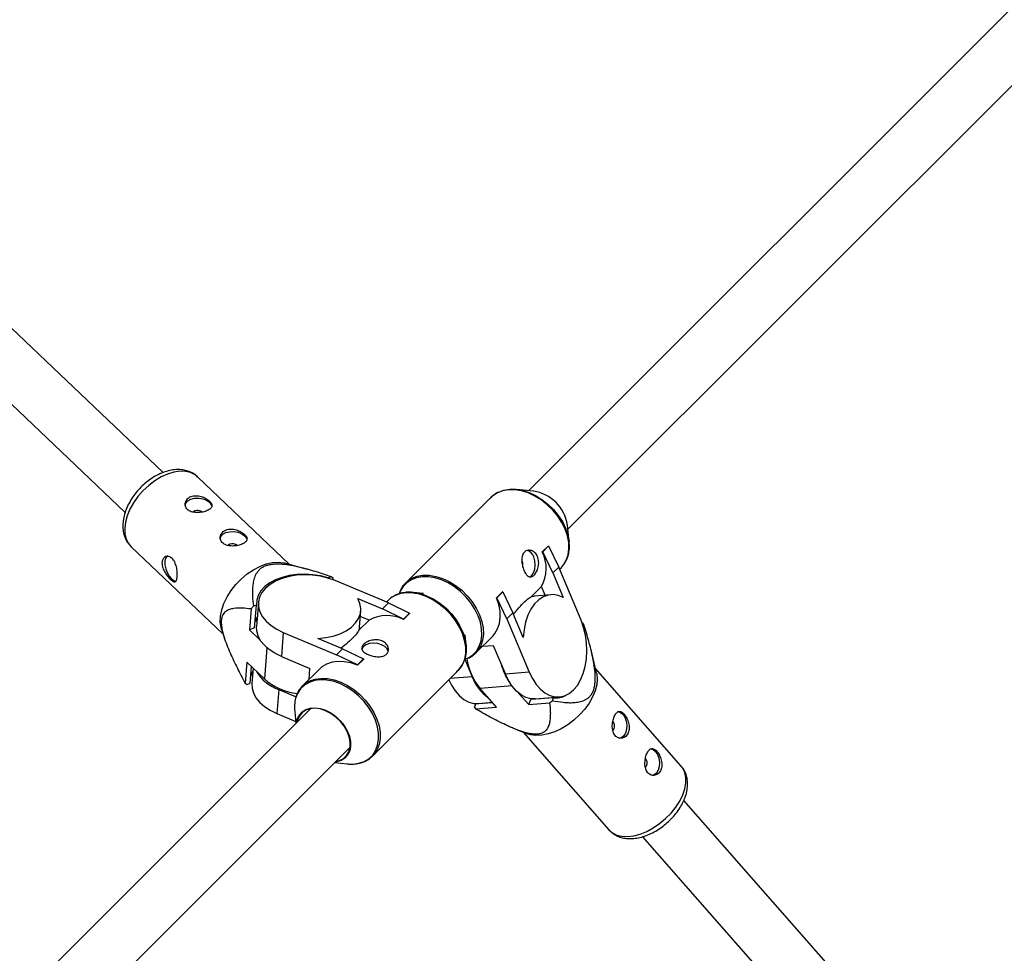
# Model space of a CAD drawing. Units: millimetres. Extents: x -6817 to 1074, y -13196 to -5304.
# Drawn here: x -1954 to -1667, y -8308 to -8036 of the extents above; entities that cross this region are included whole.
import ezdxf

# ---------------------------------------------------------------- set-up
doc = ezdxf.new("R2010")
doc.units = ezdxf.units.MM

msp = doc.modelspace()

# ---------------------------------------------------------------- linework, layer by layer
at = {"color": 7, "linetype": 'Continuous', "lineweight": 25}
for p, q in [((-1514.99, -7882.53), (-1805.68, -8173.17)), ((-1794.29, -8184.41), (-1503.68, -7893.84)), ((-1911.92, -8167.91), (-1963.33, -8118.96)), ((-1974.36, -8130.55), (-1922.93, -8179.52)), ((-1875.17, -8194.62), (-1901.89, -8169.18)), ((-1804.27, -8173.32), (-1809.16, -8172.8)), ((-1816.56, -8175.09), (-1841.42, -8199.95)), ((-1793.9, -8188.06), (-1794.42, -8183.17)), ((-1921.19, -8189.45), (-1894.47, -8214.89)), ((-1801.74, -8190.99), (-1800.01, -8189.26)), ((-1801.62, -8190.98), (-1799.89, -8189.25)), ((-1799.89, -8189.25), (-1800.01, -8189.26)), ((-1799.89, -8189.25), (-1796.93, -8195.36)), ((-1801.62, -8190.98), (-1801.74, -8190.99)), ((-1798.66, -8197.09), (-1801.62, -8190.98)), ((-1869.94, -8196.04), (-1876.65, -8194.21)), ((-1807.52, -8193.82), (-1807.66, -8193.54)), ((-1796.93, -8195.36), (-1798.66, -8197.09)), ((-1790.46, -8210.85), (-1796.93, -8195.36)), ((-1796.69, -8195.95), (-1796.19, -8195.46)), ((-1863.94, -8198.53), (-1863.95, -8198.59)), ((-1863.05, -8198.2), (-1863.94, -8198.53)), ((-1862.54, -8199.07), (-1862.5, -8198.54)), ((-1798.66, -8197.09), (-1795.67, -8204.26)), ((-1846.43, -8205.79), (-1861.92, -8199.31)), ((-1841.77, -8200.32), (-1841.42, -8199.95)), ((-1804.88, -8203.93), (-1801.93, -8200.98)), ((-1800.86, -8203.54), (-1801.93, -8200.98)), ((-1855.33, -8204.52), (-1848.16, -8207.52)), ((-1836.21, -8203.08), (-1839.13, -8202.77)), ((-1815.07, -8204.31), (-1813.34, -8202.58)), ((-1814.95, -8204.3), (-1815.07, -8204.31)), ((-1814.95, -8204.3), (-1813.22, -8202.57)), ((-1811.99, -8210.41), (-1814.95, -8204.3)), ((-1813.22, -8202.57), (-1813.34, -8202.58)), ((-1813.22, -8202.57), (-1810.26, -8208.68)), ((-1799.27, -8203.41), (-1804.01, -8203.79)), ((-1886.33, -8207.56), (-1886.82, -8213.64)), ((-1884.79, -8206.43), (-1885.68, -8206.77)), ((-1885.33, -8213.08), (-1884.79, -8206.43)), ((-1884.2, -8205.64), (-1884.77, -8212.6)), ((-1848.16, -8207.52), (-1846.43, -8205.79)), ((-1842.06, -8210.48), (-1848.16, -8207.52)), ((-1846.53, -8205.05), (-1847.02, -8205.55)), ((-1846.43, -8205.79), (-1840.33, -8208.75)), ((-1854.87, -8212.86), (-1854.48, -8208.13)), ((-1852.06, -8210.79), (-1854.61, -8209.72)), ((-1840.34, -8208.87), (-1842.07, -8210.6)), ((-1842.06, -8210.48), (-1842.07, -8210.6)), ((-1840.33, -8208.75), (-1842.06, -8210.48)), ((-1840.33, -8208.75), (-1840.34, -8208.87)), ((-1810.26, -8208.68), (-1811.99, -8210.41)), ((-1811.99, -8210.41), (-1805.51, -8225.9)), ((-1807.26, -8215.85), (-1810.26, -8208.68)), ((-1894.95, -8213.43), (-1894.11, -8216.01)), ((-1885.33, -8213.08), (-1886.82, -8213.64)), ((-1852.06, -8210.79), (-1855.01, -8213.73)), ((-1789.94, -8211.68), (-1790.12, -8211.69)), ((-1789.8, -8212.65), (-1789.62, -8212.21)), ((-1886.82, -8213.64), (-1883.64, -8216.67)), ((-1876.98, -8214.37), (-1877.55, -8221.33)), ((-1876.98, -8214.37), (-1861.49, -8220.85)), ((-1859.76, -8219.12), (-1866.93, -8216.12)), ((-1823.88, -8218.02), (-1824.19, -8215.11)), ((-1821.06, -8220.31), (-1816.15, -8215.41)), ((-1861.49, -8220.85), (-1859.76, -8219.12)), ((-1859.76, -8219.12), (-1853.65, -8222.08)), ((-1819.15, -8218.41), (-1815.96, -8218.15)), ((-1815.96, -8218.15), (-1812.47, -8226.47)), ((-1877.55, -8221.33), (-1869.23, -8224.81)), ((-1855.38, -8223.81), (-1861.49, -8220.85)), ((-1853.65, -8222.08), (-1855.38, -8223.81)), ((-1853.65, -8222.08), (-1853.66, -8222.19)), ((-1824.22, -8222.18), (-1823.25, -8221.77)), ((-1820.72, -8219.95), (-1821.06, -8220.31)), ((-1785.94, -8226.23), (-1787.57, -8219.46)), ((-1887.59, -8223.04), (-1888.08, -8229.12)), ((-1882.49, -8227.89), (-1887.59, -8223.04)), ((-1886.64, -8229.12), (-1886.25, -8224.31)), ((-1885.76, -8224.77), (-1886.12, -8229.19)), ((-1869.49, -8228), (-1869.23, -8224.81)), ((-1853.66, -8222.19), (-1855.39, -8223.92)), ((-1855.38, -8223.81), (-1855.39, -8223.92)), ((-1824.22, -8222.18), (-1822.1, -8227.25)), ((-1761.35, -8253.24), (-1786.27, -8224.86)), ((-1866.49, -8225.01), (-1871.39, -8229.91)), ((-1851.03, -8250.28), (-1826.17, -8225.42)), ((-1805.51, -8225.9), (-1812.47, -8226.47)), ((-1887.53, -8229.46), (-1886.64, -8229.12)), ((-1871.39, -8229.91), (-1871.15, -8229.68)), ((-1815.07, -8236.08), (-1819.81, -8230.69)), ((-1878.33, -8230.96), (-1878.9, -8237.92)), ((-1878.33, -8230.96), (-1873.28, -8233.07)), ((-1808.61, -8231.98), (-1805.68, -8235.32)), ((-1798.43, -8233.33), (-1805.08, -8233.87)), ((-1803.75, -8233.69), (-1796.78, -8233.13)), ((-1802.64, -8233.67), (-1802.36, -8233.58)), ((-1798.79, -8234.2), (-1798.43, -8233.33)), ((-1821.12, -8235.17), (-1821.48, -8236.04)), ((-1821.15, -8236.57), (-1815.07, -8236.08)), ((-1816.21, -8234.78), (-1821.12, -8235.17)), ((-1820.34, -8235.04), (-1816.27, -8234.71)), ((-1818.4, -8234.88), (-1818.68, -8234.98)), ((-1805.68, -8235.32), (-1805.08, -8233.87)), ((-1805.68, -8235.32), (-1799.6, -8234.82)), ((-1869.01, -8236.49), (-2109.33, -8476.77)), ((-1878.9, -8237.92), (-1873.37, -8240.23)), ((-1873.68, -8237.31), (-1873.31, -8240.79)), ((-1809.03, -8242.68), (-1806, -8243.84)), ((-1807.31, -8243.34), (-1782.39, -8271.72)), ((-2097.97, -8488.03), (-1857.58, -8247.68)), ((-1851.03, -8250.28), (-1851.37, -8250.59)), ((-1862.07, -8252.18), (-1858.43, -8252.57)), ((-1711.89, -8318.65), (-1760.6, -8263.19)), ((-1772.63, -8273.74), (-1723.91, -8329.21))]:
    msp.add_line(p, q, dxfattribs=at)
at = {"color": 8, "linetype": 'Continuous', "lineweight": 25}
for p, q in [((-1881.75, -8218.8), (-1882.49, -8227.89)), ((-1822.1, -8227.25), (-1828.52, -8227.77)), ((-1810.53, -8229.93), (-1819.81, -8230.69))]:
    msp.add_line(p, q, dxfattribs=at)
at = {"color": 8, "linetype": 'Continuous', "lineweight": 25, "flags": 128}
for points in [[(-1901.89, -8169.18), (-1902.63, -8168.58), (-1903.92, -8167.94), (-1905.4, -8167.59), (-1907.05, -8167.54), (-1908.81, -8167.8), (-1910.65, -8168.36)], [(-1910.65, -8168.36), (-1912.5, -8169.2), (-1914.34, -8170.3), (-1916.1, -8171.64), (-1917.74, -8173.17), (-1919.22, -8174.87), (-1920.5, -8176.68), (-1921.55, -8178.55), (-1922.34, -8180.45), (-1922.85, -8182.32), (-1923.07, -8184.11), (-1922.99, -8185.77), (-1922.61, -8187.27), (-1921.95, -8188.56), (-1921.19, -8189.45)], [(-1795.11, -8184.35), (-1796.05, -8182.43), (-1797.26, -8180.58), (-1798.68, -8178.84), (-1800.3, -8177.26), (-1802.06, -8175.88), (-1803.94, -8174.73), (-1805.87, -8173.84), (-1807.81, -8173.23), (-1809.72, -8172.91), (-1811.55, -8172.91), (-1813.25, -8173.2), (-1814.78, -8173.79), (-1816.1, -8174.67), (-1816.56, -8175.09)], [(-1796.19, -8195.46), (-1795.57, -8194.74), (-1794.75, -8193.37), (-1794.22, -8191.8), (-1793.99, -8190.07), (-1794.06, -8188.22), (-1794.44, -8186.3), (-1795.11, -8184.35)], [(-1820.39, -8209.51), (-1821.33, -8207.61), (-1822.52, -8205.78), (-1823.93, -8204.06), (-1825.52, -8202.5), (-1827.27, -8201.14), (-1829.12, -8200), (-1831.02, -8199.12), (-1832.95, -8198.52), (-1834.83, -8198.21), (-1836.64, -8198.2), (-1838.31, -8198.49), (-1839.83, -8199.07), (-1841.13, -8199.94), (-1842.2, -8201.06), (-1843.01, -8202.42), (-1843.25, -8203)], [(-1841.42, -8199.95), (-1840.96, -8199.53), (-1839.64, -8198.65), (-1838.11, -8198.06), (-1836.41, -8197.77), (-1834.59, -8197.77), (-1832.68, -8198.09), (-1830.73, -8198.7), (-1828.8, -8199.59), (-1826.93, -8200.74), (-1825.16, -8202.12), (-1823.55, -8203.7), (-1822.12, -8205.44), (-1820.92, -8207.29), (-1819.97, -8209.21)], [(-1835.43, -8203.97), (-1837.38, -8203.3), (-1839.3, -8202.92), (-1841.14, -8202.85), (-1842.87, -8203.08), (-1844.44, -8203.61), (-1845.81, -8204.43), (-1846.53, -8205.05)], [(-1826.17, -8225.42), (-1825.75, -8224.96), (-1824.87, -8223.64), (-1824.28, -8222.11), (-1823.98, -8220.41), (-1823.99, -8218.58), (-1824.31, -8216.67), (-1824.91, -8214.73), (-1825.81, -8212.8), (-1826.96, -8210.93), (-1828.34, -8209.16), (-1829.92, -8207.54), (-1831.66, -8206.12), (-1833.51, -8204.92), (-1835.43, -8203.97)], [(-1823.25, -8221.77), (-1823.22, -8221.76), (-1821.92, -8220.89), (-1820.85, -8219.77), (-1820.04, -8218.41), (-1819.51, -8216.86), (-1819.28, -8215.16), (-1819.36, -8213.33), (-1819.73, -8211.43), (-1820.39, -8209.51)], [(-1819.97, -8209.21), (-1819.3, -8211.16), (-1818.93, -8213.08), (-1818.85, -8214.93), (-1819.08, -8216.66), (-1819.62, -8218.23), (-1820.43, -8219.6), (-1820.72, -8219.95)], [(-1871.15, -8229.68), (-1870.68, -8229.29), (-1869.31, -8228.47), (-1867.74, -8227.94), (-1866.01, -8227.71), (-1864.16, -8227.78), (-1862.24, -8228.16), (-1860.3, -8228.83)], [(-1858.43, -8252.57), (-1856.76, -8252.62), (-1855.05, -8252.39), (-1853.5, -8251.87), (-1852.15, -8251.06), (-1851.02, -8249.99), (-1850.16, -8248.68), (-1849.57, -8247.17), (-1849.28, -8245.49), (-1849.29, -8243.69), (-1849.6, -8241.8), (-1850.2, -8239.88), (-1851.08, -8237.97), (-1852.22, -8236.12), (-1853.58, -8234.38), (-1855.15, -8232.78), (-1856.86, -8231.37), (-1858.69, -8230.18), (-1860.59, -8229.25), (-1862.52, -8228.58), (-1864.41, -8228.21), (-1866.24, -8228.14), (-1867.95, -8228.37), (-1869.5, -8228.89), (-1870.85, -8229.7), (-1871.97, -8230.77), (-1872.84, -8232.08), (-1873.4, -8233.52)], [(-1860.3, -8228.83), (-1858.37, -8229.78), (-1856.52, -8230.98), (-1854.78, -8232.4), (-1853.2, -8234.02), (-1851.82, -8235.79), (-1850.67, -8237.66), (-1849.78, -8239.59), (-1849.17, -8241.53), (-1848.86, -8243.44), (-1848.85, -8245.27), (-1849.15, -8246.97), (-1849.74, -8248.5), (-1850.61, -8249.82), (-1851.03, -8250.28)], [(-1760.91, -8261.59), (-1760.31, -8259.81), (-1760, -8258.1), (-1760, -8256.5), (-1760.31, -8255.06), (-1760.92, -8253.8), (-1761.35, -8253.24)], [(-1782.39, -8271.72), (-1781.38, -8272.6), (-1780.11, -8273.24), (-1778.62, -8273.6), (-1776.96, -8273.68), (-1775.17, -8273.46), (-1773.29, -8272.96), (-1771.38, -8272.19), (-1769.48, -8271.17), (-1767.64, -8269.92), (-1765.91, -8268.48), (-1764.33, -8266.88), (-1762.95, -8265.17), (-1761.8, -8263.39), (-1760.91, -8261.59)]]:
    msp.add_lwpolyline(points, dxfattribs=at)
at = {"color": 7, "linetype": 'Continuous', "lineweight": 25, "flags": 128}
for points in [[(-1814.4, -8173.65), (-1814.39, -8173.65), (-1812.88, -8173.06), (-1811.2, -8172.77), (-1809.4, -8172.78), (-1807.51, -8173.09), (-1805.59, -8173.69), (-1803.68, -8174.57), (-1801.83, -8175.71), (-1800.09, -8177.07), (-1798.49, -8178.63), (-1797.08, -8180.35), (-1795.89, -8182.18), (-1794.96, -8184.08), (-1794.29, -8186), (-1793.92, -8187.9), (-1793.9, -8188.09)], [(-1905.54, -8177.45), (-1905.32, -8176.78), (-1904.74, -8176.14), (-1903.86, -8175.67), (-1902.76, -8175.39), (-1901.55, -8175.36), (-1900.36, -8175.55), (-1899.28, -8175.97), (-1898.44, -8176.56), (-1897.92, -8177.27), (-1897.79, -8177.65)], [(-1902.7, -8179.05), (-1903.12, -8179.3), (-1903.21, -8179.39)], [(-1895.34, -8187.16), (-1895.12, -8186.49), (-1894.54, -8185.85), (-1893.66, -8185.37), (-1892.56, -8185.1), (-1891.36, -8185.06), (-1890.16, -8185.26), (-1889.09, -8185.67), (-1888.25, -8186.26), (-1887.72, -8186.97), (-1887.6, -8187.35)], [(-1892.5, -8188.75), (-1892.92, -8189), (-1893.02, -8189.1)], [(-1910.57, -8192.12), (-1910.83, -8192.27), (-1911.22, -8192.82), (-1911.4, -8193.66), (-1911.37, -8194.71), (-1911.13, -8195.85), (-1910.69, -8197), (-1910.11, -8198.02), (-1909.44, -8198.81)], [(-1805.44, -8198.22), (-1804.79, -8197.78), (-1804.25, -8197.01), (-1803.89, -8195.98), (-1803.77, -8194.8), (-1803.87, -8193.58), (-1804.21, -8192.45)], [(-1894.95, -8213.43), (-1895.08, -8212.97), (-1895.31, -8211.38), (-1895.24, -8209.65), (-1894.88, -8207.82), (-1894.22, -8205.93), (-1893.3, -8204.03), (-1892.13, -8202.18), (-1890.75, -8200.43), (-1889.18, -8198.81), (-1887.47, -8197.37), (-1885.67, -8196.14), (-1883.82, -8195.17), (-1881.97, -8194.47), (-1880.17, -8194.06), (-1878.46, -8193.95), (-1876.88, -8194.15), (-1876.65, -8194.21)], [(-1909.44, -8198.81), (-1908.75, -8199.32), (-1908.16, -8199.47)], [(-1863.94, -8198.53), (-1866.14, -8197.96), (-1868.42, -8197.6), (-1870.74, -8197.46), (-1873.04, -8197.54), (-1875.26, -8197.85), (-1877.35, -8198.37), (-1879.26, -8199.09), (-1880.94, -8200), (-1882.36, -8201.07), (-1883.48, -8202.28), (-1884.27, -8203.6), (-1884.71, -8204.99), (-1884.79, -8206.43)], [(-1861.92, -8199.31), (-1864, -8198.57), (-1866.22, -8198.04), (-1868.51, -8197.72), (-1870.83, -8197.63), (-1873.11, -8197.76), (-1875.31, -8198.11), (-1877.36, -8198.69), (-1879.21, -8199.46), (-1880.83, -8200.41), (-1882.16, -8201.52), (-1883.18, -8202.77), (-1883.86, -8204.11), (-1884.19, -8205.52), (-1884.16, -8206.96), (-1883.76, -8208.4), (-1883.01, -8209.8), (-1881.93, -8211.13), (-1880.54, -8212.35), (-1878.87, -8213.44), (-1876.98, -8214.37)], [(-1866.93, -8216.12), (-1864.64, -8215.89), (-1862.46, -8215.43), (-1860.46, -8214.76), (-1858.68, -8213.88), (-1857.17, -8212.83), (-1855.97, -8211.63), (-1855.1, -8210.31), (-1854.6, -8208.9), (-1854.47, -8207.44), (-1854.72, -8205.97), (-1855.33, -8204.52)], [(-1835.16, -8203.82), (-1833.26, -8204.75), (-1831.43, -8205.94), (-1829.71, -8207.35), (-1828.15, -8208.95), (-1826.78, -8210.69), (-1825.65, -8212.54), (-1824.77, -8214.45), (-1824.16, -8216.37), (-1823.85, -8218.26), (-1823.85, -8220.06), (-1824.14, -8221.74), (-1824.72, -8223.25)], [(-1816.15, -8215.41), (-1815.53, -8214.69), (-1814.71, -8213.32), (-1814.18, -8211.75), (-1813.95, -8210.02), (-1814.02, -8208.18), (-1814.4, -8206.26), (-1815.07, -8204.31)], [(-1795.67, -8204.26), (-1797.11, -8203.64), (-1798.58, -8203.39), (-1800.04, -8203.52), (-1801.45, -8204.03), (-1802.77, -8204.89), (-1803.97, -8206.09), (-1805.03, -8207.6), (-1805.9, -8209.38), (-1806.57, -8211.38), (-1807.03, -8213.56), (-1807.26, -8215.85)], [(-1804.88, -8203.93), (-1804.32, -8203.83), (-1804.01, -8203.79)], [(-1884.53, -8209.72), (-1884.81, -8210.25), (-1885.2, -8211.39)], [(-1877.55, -8221.33), (-1879.44, -8220.41), (-1881.1, -8219.32), (-1882.49, -8218.1), (-1883.58, -8216.77), (-1884.33, -8215.37), (-1884.72, -8213.93), (-1884.77, -8212.6)], [(-1854.87, -8212.86), (-1854.9, -8213.18), (-1855.01, -8213.73)], [(-1805.51, -8225.9), (-1804.59, -8227.8), (-1803.5, -8229.46), (-1802.28, -8230.85), (-1800.95, -8231.93), (-1799.55, -8232.68), (-1798.11, -8233.08), (-1796.66, -8233.11), (-1795.25, -8232.79), (-1793.91, -8232.1), (-1792.67, -8231.08), (-1791.55, -8229.75), (-1790.6, -8228.14), (-1789.83, -8226.28), (-1789.26, -8224.23), (-1788.9, -8222.04), (-1788.77, -8219.76), (-1788.86, -8217.44), (-1789.18, -8215.14), (-1789.72, -8212.93), (-1790.46, -8210.85)], [(-1846.51, -8219.97), (-1846.52, -8219.9), (-1846.82, -8219.15), (-1847.47, -8218.48), (-1848.41, -8217.95), (-1849.54, -8217.62), (-1850.76, -8217.51), (-1851.94, -8217.63), (-1852.97, -8217.99), (-1853.74, -8218.53), (-1854.19, -8219.21), (-1854.22, -8219.29)], [(-1855.39, -8223.92), (-1857.34, -8223.25), (-1859.26, -8222.88), (-1861.11, -8222.8), (-1862.83, -8223.03), (-1864.4, -8223.57), (-1865.77, -8224.38), (-1866.49, -8225.01)], [(-1886.5, -8227.43), (-1886.11, -8226.29), (-1885.84, -8225.76)], [(-1803.75, -8233.69), (-1805.07, -8233.65), (-1806.51, -8233.25), (-1807.91, -8232.5), (-1809.24, -8231.42), (-1810.46, -8230.03), (-1811.55, -8228.36), (-1812.47, -8226.47)], [(-1785.94, -8226.23), (-1785.91, -8226.39), (-1785.75, -8227.92), (-1785.9, -8229.58), (-1786.36, -8231.33), (-1787.11, -8233.13), (-1788.13, -8234.92), (-1789.4, -8236.67), (-1790.89, -8238.33), (-1792.54, -8239.86), (-1794.34, -8241.21), (-1796.21, -8242.34), (-1798.13, -8243.25), (-1800.03, -8243.88), (-1801.87, -8244.24), (-1803.6, -8244.31), (-1805.18, -8244.09), (-1806, -8243.84)], [(-1886.12, -8229.19), (-1886.07, -8230.52), (-1885.68, -8231.96), (-1884.93, -8233.36), (-1883.84, -8234.69), (-1882.45, -8235.91), (-1880.79, -8237), (-1878.9, -8237.92)], [(-1828.91, -8228.17), (-1828.14, -8229.71), (-1827.05, -8231.37), (-1825.83, -8232.76), (-1824.5, -8233.85), (-1823.1, -8234.6), (-1821.66, -8234.99), (-1820.34, -8235.04)], [(-1873.16, -8240.64), (-1872.92, -8239.54), (-1872.36, -8238.38), (-1871.53, -8237.45), (-1870.46, -8236.77), (-1869.2, -8236.37), (-1867.78, -8236.28), (-1866.27, -8236.49), (-1864.72, -8237), (-1863.19, -8237.78), (-1861.74, -8238.81), (-1860.43, -8240.04), (-1859.31, -8241.43), (-1858.42, -8242.93), (-1857.79, -8244.48), (-1857.45, -8246.02), (-1857.42, -8247.48), (-1857.68, -8248.82), (-1858.24, -8249.98), (-1859.07, -8250.92), (-1860.14, -8251.6), (-1861.41, -8251.99), (-1861.96, -8252.06)], [(-1864.7, -8237.11), (-1866.27, -8236.6), (-1867.79, -8236.41), (-1869.22, -8236.53), (-1870.48, -8236.96), (-1871.53, -8237.68), (-1872.32, -8238.68), (-1872.82, -8239.89), (-1872.94, -8240.42)], [(-1861.75, -8251.85), (-1860.67, -8251.6), (-1859.51, -8251.02), (-1858.59, -8250.16), (-1857.94, -8249.05), (-1857.58, -8247.74), (-1857.55, -8246.28), (-1857.83, -8244.74), (-1858.41, -8243.17), (-1859.28, -8241.64), (-1860.39, -8240.22), (-1861.7, -8238.96), (-1863.16, -8237.91), (-1864.7, -8237.11)], [(-1779.9, -8237.39), (-1779.74, -8237.38), (-1778.99, -8237.59), (-1778.29, -8238.16), (-1777.72, -8239.04), (-1777.33, -8240.13), (-1777.17, -8241.34), (-1777.24, -8242.54), (-1777.54, -8243.61), (-1778.04, -8244.46), (-1778.69, -8245), (-1779.27, -8245.16)], [(-1781.22, -8242.85), (-1781.14, -8242.78), (-1780.89, -8242.38)], [(-1770.43, -8248.18), (-1770.27, -8248.17), (-1769.52, -8248.38), (-1768.82, -8248.95), (-1768.25, -8249.83), (-1767.86, -8250.92), (-1767.69, -8252.12), (-1767.76, -8253.32), (-1768.06, -8254.4), (-1768.56, -8255.25), (-1769.22, -8255.78), (-1769.8, -8255.95)], [(-1771.75, -8253.63), (-1771.67, -8253.57), (-1771.41, -8253.16)]]:
    msp.add_lwpolyline(points, dxfattribs=at)
at = {"color": 7, "linetype": 'Continuous', "lineweight": 25}
for centre, radius, start, end in [((-1806.01, -8184.9), 11.71, 8.5213, 81.4629), ((-1901.93, -8181.13), 2.21, 51.6079, 110.1972), ((-1891.74, -8190.83), 2.21, 51.6079, 110.1972), ((-1806.77, -8193.14), 2.65, 15.0736, 77.5475), ((-1811.33, -8195.81), 10.73, 331.1529, 26.6955), ((-1809.73, -8194.72), 2.39, 346.0351, 22.2161), ((-1867.03, -8205.22), 8.07, 55.8245, 60.4191), ((-1840.66, -8216.59), 13.9, 66.6757, 83.9607), ((-1861.44, -8227.05), 31.61, 140.0854, 141.9348), ((-1846.89, -8220.18), 10.73, 63.2987, 118.8505), ((-1796.16, -8215.85), 7.49, 29.0905, 33.8697), ((-1805.58, -8219.18), 18.3, 188.7422, 218.9524), ((-1796.7, -8218.82), 17.68, 194.6554, 215.0883), ((-1874.22, -8219.33), 12.33, 211.198, 250.5425), ((-1809.84, -8222.71), 13.07, 200.2951, 234.0589), ((-1883.55, -8222.44), 8.07, 235.8245, 240.4191), ((-1870.62, -8214.07), 18.21, 229.3368, 262.8128), ((-1863.77, -8236.14), 9.98, 164.7866, 186.7361), ((-1797.68, -8227.45), 5.93, 262.7407, 297.6491), ((-1814.94, -8232.4), 7.49, 209.0905, 213.8697), ((-1819.25, -8208.55), 32.81, 306.7973, 308.5817), ((-1782.83, -8241.55), 2.11, 336.8331, 40.4704), ((-1773.36, -8252.33), 2.11, 336.8331, 40.4704)]:
    msp.add_arc(centre, radius, start, end, dxfattribs=at)
for points, knots in [([(-1901.9, -8169.22), (-1902.06, -8169.05), (-1902.56, -8168.53), (-1903.64, -8167.89), (-1905.06, -8167.33), (-1906.62, -8167.05), (-1908.27, -8167.03), (-1910.05, -8167.28), (-1911.27, -8167.69), (-1911.9, -8167.9)], [0, 0, 0, 0, 0.0661626, 0.2140845, 0.3615832, 0.5115682, 0.6661393, 0.8259168, 1, 1, 1, 1]), ([(-1911.9, -8167.9), (-1912.23, -8168.04), (-1913.17, -8168.41), (-1914.69, -8169.23), (-1916.39, -8170.41), (-1917.99, -8171.78), (-1919.45, -8173.32), (-1920.73, -8174.99), (-1921.82, -8176.76), (-1922.68, -8178.61), (-1923.28, -8180.49), (-1923.61, -8182.38), (-1923.63, -8184.15), (-1923.36, -8185.78), (-1922.83, -8187.25), (-1922.11, -8188.51), (-1921.45, -8189.16), (-1921.17, -8189.44)], [0, 0, 0, 0, 0.039287, 0.110628, 0.181786, 0.252818, 0.323818, 0.394955, 0.466363, 0.538234, 0.610708, 0.683752, 0.756737, 0.821128, 0.883462, 0.950445, 1, 1, 1, 1]), ([(-1903.79, -8174.88), (-1904.01, -8174.96), (-1904.2, -8175.06), (-1904.56, -8175.29), (-1904.72, -8175.43), (-1905, -8175.72), (-1905.12, -8175.88), (-1905.31, -8176.21), (-1905.38, -8176.39), (-1905.48, -8176.75), (-1905.5, -8176.94), (-1905.5, -8177.31), (-1905.47, -8177.49), (-1905.37, -8177.85), (-1905.3, -8178.02), (-1905.09, -8178.34), (-1904.97, -8178.49), (-1904.68, -8178.77), (-1904.51, -8178.9), (-1904.15, -8179.11), (-1903.95, -8179.21), (-1903.51, -8179.36), (-1903.28, -8179.42), (-1902.81, -8179.51), (-1902.56, -8179.53), (-1902.05, -8179.56), (-1901.8, -8179.56), (-1901.29, -8179.53), (-1901.03, -8179.5), (-1900.53, -8179.42), (-1900.29, -8179.37), (-1899.82, -8179.24), (-1899.59, -8179.17), (-1899.17, -8179.01), (-1898.97, -8178.92), (-1898.62, -8178.73), (-1898.46, -8178.63), (-1898.19, -8178.42), (-1898.07, -8178.31), (-1897.89, -8178.08), (-1897.82, -8177.96), (-1897.73, -8177.71), (-1897.71, -8177.58), (-1897.72, -8177.32), (-1897.75, -8177.18), (-1897.86, -8176.91), (-1897.94, -8176.77), (-1898.14, -8176.49), (-1898.27, -8176.35), (-1898.56, -8176.07), (-1898.73, -8175.93), (-1899.09, -8175.67), (-1899.29, -8175.55), (-1899.71, -8175.31), (-1899.94, -8175.2), (-1900.41, -8175.01), (-1900.65, -8174.93), (-1901.14, -8174.79), (-1901.4, -8174.73), (-1901.9, -8174.66), (-1902.15, -8174.64), (-1902.64, -8174.64), (-1902.89, -8174.66), (-1903.36, -8174.74), (-1903.58, -8174.8), (-1903.79, -8174.88)], [0, 0, 0, 0, 0.03125, 0.03125, 0.0625, 0.0625, 0.09375, 0.09375, 0.125, 0.125, 0.15625, 0.15625, 0.1875, 0.1875, 0.21875, 0.21875, 0.25, 0.25, 0.28125, 0.28125, 0.3125, 0.3125, 0.34375, 0.34375, 0.375, 0.375, 0.40625, 0.40625, 0.4375, 0.4375, 0.46875, 0.46875, 0.5, 0.5, 0.53125, 0.53125, 0.5625, 0.5625, 0.59375, 0.59375, 0.625, 0.625, 0.65625, 0.65625, 0.6875, 0.6875, 0.71875, 0.71875, 0.75, 0.75, 0.78125, 0.78125, 0.8125, 0.8125, 0.84375, 0.84375, 0.875, 0.875, 0.90625, 0.90625, 0.9375, 0.9375, 0.96875, 0.96875, 1, 1, 1, 1]), ([(-1814.56, -8173.67), (-1814.61, -8173.69), (-1815.16, -8173.91), (-1815.96, -8174.49), (-1816.6, -8175.17), (-1816.87, -8175.46)], [0, 0, 0, 0, 0.053284, 0.584103, 1, 1, 1, 1]), ([(-1893.6, -8184.59), (-1893.81, -8184.67), (-1894.01, -8184.77), (-1894.36, -8185), (-1894.53, -8185.14), (-1894.81, -8185.43), (-1894.92, -8185.59), (-1895.11, -8185.92), (-1895.19, -8186.1), (-1895.28, -8186.46), (-1895.31, -8186.64), (-1895.3, -8187.02), (-1895.28, -8187.2), (-1895.18, -8187.55), (-1895.1, -8187.73), (-1894.9, -8188.05), (-1894.78, -8188.2), (-1894.49, -8188.48), (-1894.32, -8188.6), (-1893.95, -8188.82), (-1893.75, -8188.91), (-1893.32, -8189.07), (-1893.09, -8189.13), (-1892.61, -8189.21), (-1892.36, -8189.24), (-1891.86, -8189.27), (-1891.61, -8189.26), (-1891.1, -8189.23), (-1890.84, -8189.21), (-1890.34, -8189.12), (-1890.09, -8189.07), (-1889.62, -8188.95), (-1889.39, -8188.88), (-1888.97, -8188.72), (-1888.78, -8188.63), (-1888.42, -8188.44), (-1888.26, -8188.34), (-1887.99, -8188.13), (-1887.87, -8188.02), (-1887.69, -8187.78), (-1887.62, -8187.66), (-1887.54, -8187.41), (-1887.52, -8187.29), (-1887.53, -8187.02), (-1887.56, -8186.89), (-1887.67, -8186.61), (-1887.75, -8186.47), (-1887.95, -8186.2), (-1888.07, -8186.05), (-1888.37, -8185.78), (-1888.53, -8185.64), (-1888.89, -8185.38), (-1889.1, -8185.25), (-1889.52, -8185.02), (-1889.74, -8184.91), (-1890.21, -8184.72), (-1890.46, -8184.63), (-1890.95, -8184.5), (-1891.2, -8184.44), (-1891.71, -8184.37), (-1891.95, -8184.35), (-1892.45, -8184.35), (-1892.7, -8184.37), (-1893.16, -8184.45), (-1893.39, -8184.51), (-1893.6, -8184.59)], [0, 0, 0, 0, 0.03125, 0.03125, 0.0625, 0.0625, 0.09375, 0.09375, 0.125, 0.125, 0.15625, 0.15625, 0.1875, 0.1875, 0.21875, 0.21875, 0.25, 0.25, 0.28125, 0.28125, 0.3125, 0.3125, 0.34375, 0.34375, 0.375, 0.375, 0.40625, 0.40625, 0.4375, 0.4375, 0.46875, 0.46875, 0.5, 0.5, 0.53125, 0.53125, 0.5625, 0.5625, 0.59375, 0.59375, 0.625, 0.625, 0.65625, 0.65625, 0.6875, 0.6875, 0.71875, 0.71875, 0.75, 0.75, 0.78125, 0.78125, 0.8125, 0.8125, 0.84375, 0.84375, 0.875, 0.875, 0.90625, 0.90625, 0.9375, 0.9375, 0.96875, 0.96875, 1, 1, 1, 1]), ([(-1807.08, -8196.33), (-1807.17, -8196.1), (-1807.26, -8195.87), (-1807.41, -8195.4), (-1807.47, -8195.14), (-1807.58, -8194.64), (-1807.63, -8194.39), (-1807.68, -8193.89), (-1807.7, -8193.64), (-1807.7, -8193.15), (-1807.69, -8192.92), (-1807.62, -8192.46), (-1807.58, -8192.24), (-1807.45, -8191.84), (-1807.36, -8191.65), (-1807.17, -8191.31), (-1807.05, -8191.16), (-1806.79, -8190.9), (-1806.64, -8190.79), (-1806.33, -8190.62), (-1806.17, -8190.56), (-1805.64, -8190.44), (-1805.26, -8190.47), (-1804.71, -8190.65), (-1804.53, -8190.74), (-1804.19, -8190.95), (-1804.02, -8191.08), (-1803.71, -8191.38), (-1803.57, -8191.55), (-1803.32, -8191.93), (-1803.21, -8192.14), (-1803.02, -8192.58), (-1802.95, -8192.81), (-1802.84, -8193.3), (-1802.81, -8193.55), (-1802.77, -8194.05), (-1802.78, -8194.31), (-1802.82, -8194.82), (-1802.86, -8195.08), (-1802.97, -8195.57), (-1803.04, -8195.82), (-1803.2, -8196.28), (-1803.3, -8196.5), (-1803.51, -8196.91), (-1803.62, -8197.1), (-1803.86, -8197.44), (-1803.99, -8197.6), (-1804.25, -8197.86), (-1804.38, -8197.96), (-1804.65, -8198.13), (-1804.79, -8198.19), (-1805.06, -8198.26), (-1805.19, -8198.27), (-1805.46, -8198.24), (-1805.59, -8198.2), (-1805.85, -8198.07), (-1805.97, -8197.98), (-1806.22, -8197.75), (-1806.34, -8197.62), (-1806.57, -8197.31), (-1806.68, -8197.14), (-1806.89, -8196.76), (-1806.99, -8196.55), (-1807.08, -8196.33)], [0, 0, 0, 0, 0.03125, 0.03125, 0.0625, 0.0625, 0.09375, 0.09375, 0.125, 0.125, 0.15625, 0.15625, 0.1875, 0.1875, 0.21875, 0.21875, 0.25, 0.25, 0.28125, 0.28125, 0.3125, 0.3125, 0.375, 0.375, 0.40625, 0.40625, 0.4375, 0.4375, 0.46875, 0.46875, 0.5, 0.5, 0.53125, 0.53125, 0.5625, 0.5625, 0.59375, 0.59375, 0.625, 0.625, 0.65625, 0.65625, 0.6875, 0.6875, 0.71875, 0.71875, 0.75, 0.75, 0.78125, 0.78125, 0.8125, 0.8125, 0.84375, 0.84375, 0.875, 0.875, 0.90625, 0.90625, 0.9375, 0.9375, 0.96875, 0.96875, 1, 1, 1, 1]), ([(-1795.96, -8195.18), (-1795.89, -8195.1), (-1795.44, -8194.68), (-1794.84, -8193.69), (-1794.21, -8192.24), (-1793.88, -8190.62), (-1793.78, -8189.22), (-1793.9, -8188.35), (-1793.93, -8188.08)], [0, 0, 0, 0, 0.0440568, 0.2572216, 0.4705083, 0.6852801, 0.9021609, 1, 1, 1, 1]), ([(-1909.31, -8192.85), (-1909.16, -8192.99), (-1909.03, -8193.15), (-1908.77, -8193.51), (-1908.66, -8193.7), (-1908.44, -8194.13), (-1908.35, -8194.35), (-1908.18, -8194.82), (-1908.11, -8195.07), (-1907.99, -8195.57), (-1907.94, -8195.82), (-1907.86, -8196.32), (-1907.83, -8196.57), (-1907.79, -8197.06), (-1907.78, -8197.3), (-1907.78, -8197.76), (-1907.79, -8197.97), (-1907.82, -8198.38), (-1907.85, -8198.56), (-1907.91, -8198.89), (-1907.95, -8199.04), (-1908.05, -8199.29), (-1908.11, -8199.39), (-1908.24, -8199.54), (-1908.32, -8199.6), (-1908.49, -8199.67), (-1908.58, -8199.68), (-1908.78, -8199.65), (-1908.89, -8199.61), (-1909.13, -8199.49), (-1909.25, -8199.41), (-1909.52, -8199.21), (-1909.66, -8199.09), (-1909.95, -8198.82), (-1910.1, -8198.66), (-1910.4, -8198.32), (-1910.56, -8198.13), (-1910.85, -8197.75), (-1911, -8197.54), (-1911.28, -8197.11), (-1911.41, -8196.89), (-1911.65, -8196.44), (-1911.76, -8196.2), (-1911.94, -8195.74), (-1912.02, -8195.51), (-1912.15, -8195.05), (-1912.19, -8194.82), (-1912.24, -8194.39), (-1912.24, -8194.17), (-1912.21, -8193.77), (-1912.17, -8193.58), (-1912.06, -8193.24), (-1911.99, -8193.08), (-1911.8, -8192.8), (-1911.7, -8192.68), (-1911.45, -8192.48), (-1911.32, -8192.4), (-1911.04, -8192.29), (-1910.88, -8192.26), (-1910.57, -8192.24), (-1910.41, -8192.26), (-1910.09, -8192.34), (-1909.92, -8192.41), (-1909.61, -8192.59), (-1909.46, -8192.71), (-1909.31, -8192.85)], [0, 0, 0, 0, 0.03125, 0.03125, 0.0625, 0.0625, 0.09375, 0.09375, 0.125, 0.125, 0.15625, 0.15625, 0.1875, 0.1875, 0.21875, 0.21875, 0.25, 0.25, 0.28125, 0.28125, 0.3125, 0.3125, 0.34375, 0.34375, 0.375, 0.375, 0.40625, 0.40625, 0.4375, 0.4375, 0.46875, 0.46875, 0.5, 0.5, 0.53125, 0.53125, 0.5625, 0.5625, 0.59375, 0.59375, 0.625, 0.625, 0.65625, 0.65625, 0.6875, 0.6875, 0.71875, 0.71875, 0.75, 0.75, 0.78125, 0.78125, 0.8125, 0.8125, 0.84375, 0.84375, 0.875, 0.875, 0.90625, 0.90625, 0.9375, 0.9375, 0.96875, 0.96875, 1, 1, 1, 1]), ([(-1863.05, -8198.2), (-1864.55, -8197.68), (-1866.08, -8197.18), (-1868.39, -8196.48), (-1869.17, -8196.25), (-1870.74, -8195.82), (-1871.53, -8195.62), (-1873.14, -8195.24), (-1873.96, -8195.07), (-1875.59, -8194.79), (-1876.42, -8194.67), (-1877.66, -8194.57), (-1878.08, -8194.55), (-1878.92, -8194.53), (-1879.35, -8194.54), (-1880.18, -8194.61), (-1880.59, -8194.66), (-1881.18, -8194.78), (-1881.38, -8194.82), (-1881.75, -8194.93), (-1881.93, -8194.98), (-1882.46, -8195.18), (-1882.78, -8195.33), (-1883.37, -8195.69), (-1883.63, -8195.88), (-1884.09, -8196.3), (-1884.29, -8196.52), (-1884.65, -8196.99), (-1884.8, -8197.23), (-1885.2, -8197.95), (-1885.38, -8198.46), (-1885.6, -8199.22), (-1885.66, -8199.48), (-1885.76, -8200), (-1885.8, -8200.26), (-1885.9, -8201.03), (-1885.94, -8201.55), (-1885.97, -8202.59), (-1885.97, -8203.11), (-1885.91, -8204.68), (-1885.81, -8205.72), (-1885.68, -8206.77)], [0, 0, 0, 0, 0.125, 0.125, 0.1875, 0.1875, 0.25, 0.25, 0.3125, 0.3125, 0.375, 0.375, 0.40625, 0.40625, 0.4375, 0.4375, 0.46875, 0.46875, 0.484375, 0.484375, 0.5, 0.5, 0.53125, 0.53125, 0.5625, 0.5625, 0.59375, 0.59375, 0.625, 0.625, 0.6875, 0.6875, 0.71875, 0.71875, 0.75, 0.75, 0.8125, 0.8125, 0.875, 0.875, 1, 1, 1, 1]), ([(-1841.78, -8200.37), (-1841.84, -8200.43), (-1842.27, -8200.85), (-1842.77, -8201.67), (-1843.07, -8202.49), (-1843.19, -8202.82)], [0, 0, 0, 0, 0.093241, 0.640061, 1, 1, 1, 1]), ([(-1839.19, -8202.79), (-1839.4, -8202.76), (-1840.22, -8202.64), (-1841.59, -8202.73), (-1843.25, -8203.05), (-1844.73, -8203.69), (-1845.7, -8204.25), (-1846.09, -8204.66), (-1846.12, -8204.69)], [0, 0, 0, 0, 0.076251, 0.304674, 0.531932, 0.757132, 0.979766, 1, 1, 1, 1]), ([(-1810.1, -8209.07), (-1809.9, -8208.83), (-1809.03, -8207.8), (-1807.6, -8206.13), (-1805.87, -8204.51), (-1805.21, -8204.12), (-1804.88, -8203.93)], [0, 0, 0, 0, 0.084996, 0.379554, 0.692373, 1, 1, 1, 1]), ([(-1886.33, -8207.56), (-1887.21, -8207.44), (-1888.08, -8207.35), (-1889.79, -8207.27), (-1890.63, -8207.29), (-1891.84, -8207.49), (-1892.24, -8207.58), (-1892.81, -8207.78), (-1892.99, -8207.86), (-1893.35, -8208.05), (-1893.53, -8208.16), (-1894.03, -8208.54), (-1894.32, -8208.86), (-1894.67, -8209.52), (-1894.77, -8209.77), (-1894.92, -8210.32), (-1894.97, -8210.63), (-1895.02, -8211.3), (-1895.02, -8211.66), (-1894.96, -8212.4), (-1894.91, -8212.79), (-1894.71, -8213.97), (-1894.5, -8214.78), (-1894, -8216.39), (-1893.71, -8217.17), (-1893.11, -8218.73), (-1892.79, -8219.5), (-1891.78, -8221.79), (-1891.06, -8223.29), (-1889.6, -8226.24), (-1888.84, -8227.69), (-1888.08, -8229.12)], [0, 0, 0, 0, 0.125, 0.125, 0.25, 0.25, 0.3125, 0.3125, 0.34375, 0.34375, 0.375, 0.375, 0.4375, 0.4375, 0.46875, 0.46875, 0.5, 0.5, 0.53125, 0.53125, 0.5625, 0.5625, 0.625, 0.625, 0.6875, 0.6875, 0.75, 0.75, 0.875, 0.875, 1, 1, 1, 1]), ([(-1798.79, -8234.2), (-1797.75, -8234.39), (-1796.71, -8234.55), (-1795.15, -8234.71), (-1794.63, -8234.75), (-1793.59, -8234.79), (-1793.07, -8234.79), (-1792.03, -8234.72), (-1791.51, -8234.66), (-1790.49, -8234.45), (-1789.99, -8234.3), (-1789.26, -8233.97), (-1789.02, -8233.84), (-1788.55, -8233.53), (-1788.32, -8233.35), (-1787.88, -8232.92), (-1787.67, -8232.68), (-1787.39, -8232.27), (-1787.3, -8232.12), (-1787.13, -8231.81), (-1787.06, -8231.65), (-1786.84, -8231.15), (-1786.72, -8230.79), (-1786.54, -8230.02), (-1786.47, -8229.61), (-1786.38, -8228.8), (-1786.36, -8228.38), (-1786.34, -8227.53), (-1786.35, -8227.11), (-1786.42, -8225.84), (-1786.51, -8225), (-1786.69, -8223.75), (-1786.76, -8223.33), (-1786.91, -8222.5), (-1786.99, -8222.09), (-1787.24, -8220.87), (-1787.43, -8220.06), (-1787.82, -8218.46), (-1788.02, -8217.67), (-1788.67, -8215.31), (-1789.14, -8213.75), (-1789.62, -8212.21)], [0, 0, 0, 0, 0.125, 0.125, 0.1875, 0.1875, 0.25, 0.25, 0.3125, 0.3125, 0.375, 0.375, 0.40625, 0.40625, 0.4375, 0.4375, 0.46875, 0.46875, 0.484375, 0.484375, 0.5, 0.5, 0.53125, 0.53125, 0.5625, 0.5625, 0.59375, 0.59375, 0.625, 0.625, 0.6875, 0.6875, 0.71875, 0.71875, 0.75, 0.75, 0.8125, 0.8125, 0.875, 0.875, 1, 1, 1, 1]), ([(-1855.01, -8213.73), (-1855.09, -8213.88), (-1855.31, -8214.3), (-1856.29, -8215.54), (-1858.02, -8217.17), (-1859.51, -8218.42), (-1860.15, -8218.96)], [0, 0, 0, 0, 0.155218, 0.450351, 0.763781, 1, 1, 1, 1]), ([(-1848.32, -8216.86), (-1848.1, -8216.95), (-1847.89, -8217.06), (-1847.52, -8217.31), (-1847.34, -8217.45), (-1847.04, -8217.76), (-1846.91, -8217.92), (-1846.7, -8218.27), (-1846.61, -8218.45), (-1846.49, -8218.82), (-1846.46, -8219), (-1846.43, -8219.37), (-1846.44, -8219.55), (-1846.52, -8219.9), (-1846.58, -8220.07), (-1846.75, -8220.39), (-1846.86, -8220.53), (-1847.12, -8220.79), (-1847.27, -8220.91), (-1847.61, -8221.1), (-1847.8, -8221.19), (-1848.41, -8221.38), (-1848.87, -8221.44), (-1849.6, -8221.44), (-1849.85, -8221.42), (-1850.35, -8221.37), (-1850.61, -8221.32), (-1851.11, -8221.21), (-1851.35, -8221.15), (-1851.83, -8221), (-1852.07, -8220.91), (-1852.51, -8220.73), (-1852.71, -8220.63), (-1853.1, -8220.42), (-1853.27, -8220.31), (-1853.58, -8220.08), (-1853.72, -8219.96), (-1853.94, -8219.71), (-1854.03, -8219.59), (-1854.16, -8219.33), (-1854.2, -8219.2), (-1854.23, -8218.93), (-1854.22, -8218.8), (-1854.15, -8218.53), (-1854.1, -8218.39), (-1853.93, -8218.13), (-1853.82, -8217.99), (-1853.56, -8217.73), (-1853.41, -8217.6), (-1853.07, -8217.36), (-1852.87, -8217.25), (-1852.46, -8217.04), (-1852.24, -8216.94), (-1851.78, -8216.78), (-1851.54, -8216.71), (-1851.04, -8216.6), (-1850.79, -8216.56), (-1850.28, -8216.52), (-1850.02, -8216.51), (-1849.51, -8216.55), (-1849.26, -8216.58), (-1848.78, -8216.69), (-1848.54, -8216.76), (-1848.32, -8216.86)], [0, 0, 0, 0, 0.03125, 0.03125, 0.0625, 0.0625, 0.09375, 0.09375, 0.125, 0.125, 0.15625, 0.15625, 0.1875, 0.1875, 0.21875, 0.21875, 0.25, 0.25, 0.28125, 0.28125, 0.3125, 0.3125, 0.375, 0.375, 0.40625, 0.40625, 0.4375, 0.4375, 0.46875, 0.46875, 0.5, 0.5, 0.53125, 0.53125, 0.5625, 0.5625, 0.59375, 0.59375, 0.625, 0.625, 0.65625, 0.65625, 0.6875, 0.6875, 0.71875, 0.71875, 0.75, 0.75, 0.78125, 0.78125, 0.8125, 0.8125, 0.84375, 0.84375, 0.875, 0.875, 0.90625, 0.90625, 0.9375, 0.9375, 0.96875, 0.96875, 1, 1, 1, 1]), ([(-1823.08, -8221.75), (-1823.06, -8221.75), (-1822.55, -8221.55), (-1821.71, -8220.96), (-1821.03, -8220.25), (-1820.7, -8219.91)], [0, 0, 0, 0, 0.016168, 0.534045, 1, 1, 1, 1]), ([(-1826.59, -8225.78), (-1826.28, -8225.49), (-1825.59, -8224.85), (-1824.99, -8224.03), (-1824.77, -8223.48), (-1824.75, -8223.42)], [0, 0, 0, 0, 0.426394, 0.937692, 1, 1, 1, 1]), ([(-1871.12, -8229.68), (-1871.41, -8229.96), (-1872.08, -8230.6), (-1872.78, -8231.7), (-1873.08, -8232.55), (-1873.21, -8232.9)], [0, 0, 0, 0, 0.317137, 0.716751, 1, 1, 1, 1]), ([(-1873.21, -8232.9), (-1873.28, -8233.04), (-1873.35, -8233.19), (-1873.38, -8233.35), (-1873.39, -8233.36)], [0, 0, 0, 0, 0.945754, 1, 1, 1, 1]), ([(-1799.6, -8234.82), (-1799.49, -8235.74), (-1799.42, -8236.65), (-1799.39, -8237.99), (-1799.4, -8238.43), (-1799.45, -8239.31), (-1799.49, -8239.74), (-1799.63, -8240.59), (-1799.73, -8241.01), (-1800.01, -8241.8), (-1800.19, -8242.18), (-1800.56, -8242.7), (-1800.71, -8242.87), (-1801.04, -8243.18), (-1801.23, -8243.32), (-1801.66, -8243.57), (-1801.91, -8243.68), (-1802.32, -8243.8), (-1802.47, -8243.84), (-1802.77, -8243.9), (-1802.93, -8243.92), (-1803.42, -8243.96), (-1803.78, -8243.96), (-1804.52, -8243.91), (-1804.91, -8243.86), (-1805.69, -8243.72), (-1806.09, -8243.63), (-1806.89, -8243.41), (-1807.3, -8243.29), (-1808.49, -8242.89), (-1809.28, -8242.59), (-1810.45, -8242.1), (-1810.84, -8241.93), (-1811.61, -8241.59), (-1812, -8241.41), (-1813.14, -8240.88), (-1813.89, -8240.51), (-1815.37, -8239.75), (-1816.11, -8239.37), (-1818.29, -8238.19), (-1819.73, -8237.39), (-1821.15, -8236.57)], [0, 0, 0, 0, 0.125, 0.125, 0.1875, 0.1875, 0.25, 0.25, 0.3125, 0.3125, 0.375, 0.375, 0.40625, 0.40625, 0.4375, 0.4375, 0.46875, 0.46875, 0.484375, 0.484375, 0.5, 0.5, 0.53125, 0.53125, 0.5625, 0.5625, 0.59375, 0.59375, 0.625, 0.625, 0.6875, 0.6875, 0.71875, 0.71875, 0.75, 0.75, 0.8125, 0.8125, 0.875, 0.875, 1, 1, 1, 1]), ([(-1776.75, -8243.55), (-1776.67, -8243.34), (-1776.6, -8243.13), (-1776.51, -8242.67), (-1776.48, -8242.43), (-1776.47, -8241.94), (-1776.48, -8241.69), (-1776.54, -8241.18), (-1776.59, -8240.93), (-1776.71, -8240.43), (-1776.79, -8240.19), (-1776.97, -8239.71), (-1777.08, -8239.48), (-1777.3, -8239.05), (-1777.42, -8238.84), (-1777.67, -8238.46), (-1777.81, -8238.29), (-1778.07, -8237.98), (-1778.21, -8237.85), (-1778.49, -8237.63), (-1778.63, -8237.54), (-1778.9, -8237.41), (-1779.03, -8237.37), (-1779.3, -8237.33), (-1779.43, -8237.34), (-1779.68, -8237.41), (-1779.8, -8237.47), (-1780.04, -8237.63), (-1780.16, -8237.74), (-1780.38, -8237.99), (-1780.48, -8238.14), (-1780.68, -8238.48), (-1780.77, -8238.67), (-1780.94, -8239.08), (-1781.02, -8239.3), (-1781.16, -8239.76), (-1781.22, -8240), (-1781.31, -8240.5), (-1781.34, -8240.76), (-1781.39, -8241.27), (-1781.4, -8241.52), (-1781.38, -8242.03), (-1781.36, -8242.28), (-1781.29, -8242.76), (-1781.23, -8243), (-1781.09, -8243.44), (-1781, -8243.65), (-1780.8, -8244.03), (-1780.67, -8244.21), (-1780.4, -8244.51), (-1780.26, -8244.65), (-1779.94, -8244.86), (-1779.76, -8244.95), (-1779.41, -8245.07), (-1779.23, -8245.11), (-1778.86, -8245.14), (-1778.67, -8245.12), (-1778.31, -8245.05), (-1778.13, -8244.98), (-1777.78, -8244.81), (-1777.62, -8244.7), (-1777.32, -8244.44), (-1777.19, -8244.29), (-1776.94, -8243.95), (-1776.84, -8243.76), (-1776.75, -8243.55)], [0, 0, 0, 0, 0.03125, 0.03125, 0.0625, 0.0625, 0.09375, 0.09375, 0.125, 0.125, 0.15625, 0.15625, 0.1875, 0.1875, 0.21875, 0.21875, 0.25, 0.25, 0.28125, 0.28125, 0.3125, 0.3125, 0.34375, 0.34375, 0.375, 0.375, 0.40625, 0.40625, 0.4375, 0.4375, 0.46875, 0.46875, 0.5, 0.5, 0.53125, 0.53125, 0.5625, 0.5625, 0.59375, 0.59375, 0.625, 0.625, 0.65625, 0.65625, 0.6875, 0.6875, 0.71875, 0.71875, 0.75, 0.75, 0.78125, 0.78125, 0.8125, 0.8125, 0.84375, 0.84375, 0.875, 0.875, 0.90625, 0.90625, 0.9375, 0.9375, 0.96875, 0.96875, 1, 1, 1, 1]), ([(-1858.42, -8252.54), (-1858.25, -8252.57), (-1857.47, -8252.69), (-1856.13, -8252.62), (-1854.45, -8252.32), (-1852.95, -8251.71), (-1851.93, -8251.12), (-1851.49, -8250.67), (-1851.41, -8250.6)], [0, 0, 0, 0, 0.061655, 0.287076, 0.511425, 0.733815, 0.953688, 1, 1, 1, 1]), ([(-1767.28, -8254.34), (-1767.19, -8254.13), (-1767.13, -8253.91), (-1767.04, -8253.45), (-1767.01, -8253.21), (-1767, -8252.72), (-1767.01, -8252.47), (-1767.07, -8251.97), (-1767.12, -8251.72), (-1767.24, -8251.22), (-1767.32, -8250.98), (-1767.5, -8250.5), (-1767.6, -8250.27), (-1767.83, -8249.84), (-1767.95, -8249.63), (-1768.2, -8249.25), (-1768.33, -8249.08), (-1768.6, -8248.77), (-1768.74, -8248.64), (-1769.02, -8248.41), (-1769.15, -8248.32), (-1769.43, -8248.19), (-1769.56, -8248.15), (-1769.82, -8248.12), (-1769.95, -8248.13), (-1770.21, -8248.2), (-1770.33, -8248.25), (-1770.57, -8248.42), (-1770.68, -8248.52), (-1770.9, -8248.78), (-1771.01, -8248.93), (-1771.21, -8249.27), (-1771.3, -8249.46), (-1771.47, -8249.86), (-1771.55, -8250.08), (-1771.68, -8250.55), (-1771.74, -8250.79), (-1771.84, -8251.29), (-1771.87, -8251.54), (-1771.91, -8252.05), (-1771.92, -8252.31), (-1771.91, -8252.82), (-1771.89, -8253.07), (-1771.81, -8253.55), (-1771.76, -8253.78), (-1771.62, -8254.23), (-1771.53, -8254.43), (-1771.32, -8254.82), (-1771.2, -8254.99), (-1770.93, -8255.3), (-1770.78, -8255.43), (-1770.46, -8255.65), (-1770.29, -8255.74), (-1769.94, -8255.86), (-1769.76, -8255.9), (-1769.38, -8255.92), (-1769.2, -8255.91), (-1768.83, -8255.83), (-1768.65, -8255.77), (-1768.31, -8255.6), (-1768.15, -8255.49), (-1767.85, -8255.23), (-1767.71, -8255.07), (-1767.47, -8254.73), (-1767.37, -8254.54), (-1767.28, -8254.34)], [0, 0, 0, 0, 0.03125, 0.03125, 0.0625, 0.0625, 0.09375, 0.09375, 0.125, 0.125, 0.15625, 0.15625, 0.1875, 0.1875, 0.21875, 0.21875, 0.25, 0.25, 0.28125, 0.28125, 0.3125, 0.3125, 0.34375, 0.34375, 0.375, 0.375, 0.40625, 0.40625, 0.4375, 0.4375, 0.46875, 0.46875, 0.5, 0.5, 0.53125, 0.53125, 0.5625, 0.5625, 0.59375, 0.59375, 0.625, 0.625, 0.65625, 0.65625, 0.6875, 0.6875, 0.71875, 0.71875, 0.75, 0.75, 0.78125, 0.78125, 0.8125, 0.8125, 0.84375, 0.84375, 0.875, 0.875, 0.90625, 0.90625, 0.9375, 0.9375, 0.96875, 0.96875, 1, 1, 1, 1]), ([(-1760.49, -8262.93), (-1760.36, -8262.61), (-1760, -8261.67), (-1759.61, -8260.11), (-1759.46, -8258.37), (-1759.61, -8256.77), (-1760.04, -8255.3), (-1760.63, -8254.09), (-1761.2, -8253.46), (-1761.41, -8253.23)], [0, 0, 0, 0, 0.094553, 0.269454, 0.444678, 0.597512, 0.745027, 0.90366, 1, 1, 1, 1]), ([(-1782.3, -8271.75), (-1782.12, -8271.96), (-1781.63, -8272.54), (-1780.57, -8273.25), (-1779.19, -8273.87), (-1777.67, -8274.22), (-1776.03, -8274.33), (-1774.28, -8274.17), (-1772.45, -8273.74), (-1770.61, -8273.05), (-1768.78, -8272.12), (-1767.03, -8270.98), (-1765.39, -8269.66), (-1763.88, -8268.18), (-1762.54, -8266.57), (-1761.43, -8264.89), (-1760.8, -8263.66), (-1760.53, -8263.02), (-1760.49, -8262.93)], [0, 0, 0, 0, 0.034059, 0.096239, 0.158441, 0.222024, 0.287887, 0.356182, 0.426276, 0.497206, 0.568128, 0.638859, 0.709459, 0.780098, 0.850946, 0.922197, 0.990011, 1, 1, 1, 1])]:
    msp.add_open_spline(points, degree=3, knots=knots, dxfattribs=at)

doc.saveas('drawing.dxf')
